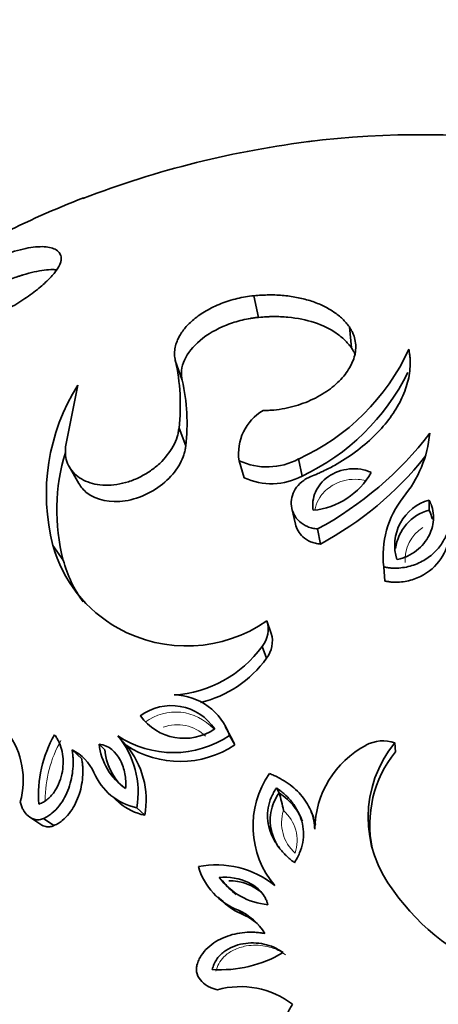
# Model space of a CAD drawing. Units: millimetres. Extents: x 0 to 1340, y 0 to 1169.
# Drawn here: x 345 to 358, y 154 to 185 of the extents above; entities that cross this region are included whole.
import ezdxf
from ezdxf import colors
from ezdxf.entities.mleader import LeaderData, LeaderLine
from ezdxf.math import Vec2, Vec3

# ---------------------------------------------------------------- set-up
doc = ezdxf.new("R2010")
doc.units = ezdxf.units.MM
doc.layers.add('DV7_Défaut', color=7, linetype='Continuous')
doc.layers.add('Défaut', color=7, linetype='Continuous')

# ---------------------------------------------------------------- blocks, each defined once
blk = doc.blocks.new('_DOT')
at = {"color": 0}
blk.add_line((0, 0), (-1, 0), dxfattribs=at)
at = {"color": 0, "const_width": 0.333}
blk.add_lwpolyline([(-0.1665, 0, 1), (0.1665, 0, 1)], format="xyb", close=True, dxfattribs=at)
blk = doc.blocks.new('SE6')
at = {"layer": 'DV7_Défaut', "color": 7, "linetype": 'Continuous', "lineweight": 35}
for p, q in [((352.084, 175.524), (351.941, 176.187)), ((354.935, 174.592), (354.873, 175.229)), ((349.743, 173.595), (349.532, 174.202)), ((346.544, 173.446), (346.164, 171.552)), ((349.852, 171.58), (349.645, 172.13)), ((353.42, 170.657), (353.315, 171.181)), ((346.272, 170.947), (346.573, 170.43)), ((351.645, 170.604), (351.489, 171.126)), ((357.318, 169.614), (357.322, 169.92)), ((353.108, 169.662), (353.219, 169.181)), ((353.985, 168.573), (353.896, 169.037)), ((346.092, 168.083), (345.777, 168.533)), ((355.96, 167.439), (355.927, 167.87)), ((352.476, 165.831), (352.343, 166.217)), ((352.333, 165.07), (352.197, 165.434)), ((351.226, 162.685), (351.058, 162.981)), ((347.37, 162.264), (347.197, 162.44)), ((348.024, 162.407), (347.765, 162.695)), ((351.357, 162.418), (351.193, 162.707)), ((356.29, 162.198), (356.266, 162.48)), ((346.66, 161.99), (346.362, 162.266)), ((352.716, 160.944), (352.638, 161.096)), ((347.548, 160.876), (347.813, 160.639)), ((348.592, 160.26), (348.349, 160.487)), ((353.781, 160.18), (353.686, 160.404)), ((345.068, 160.196), (345.402, 159.977)), ((345.807, 159.938), (345.485, 160.155)), ((350.984, 158.245), (350.876, 158.35)), ((350.822, 157.759), (350.996, 157.608))]:
    blk.add_line(p, q, dxfattribs=at)
at = {"layer": 'DV7_Défaut', "color": 7, "linetype": 'Continuous', "lineweight": 18}
blk.add_line((351.626, 157.204), (351.47, 157.343), dxfattribs=at)
at = {"layer": 'DV7_Défaut', "color": 7, "linetype": 'Continuous', "lineweight": 35}
for centre, radius, start, end in [((357.412, 151.209), 29.945, 96.9743, 110.9785), ((357.104, 152.325), 28.8, 67.4904, 97.0219), ((357.104, 152.325), 28.8, 111.1411, 122.4187), ((350.494, 177.404), 6.833, 294.3832, 335.2592), ((343.509, 172.835), 6.177, 353.4464, 12.79), ((343.795, 172.26), 6.096, 353.5907, 12.6457), ((350.534, 176.852), 6.834, 294.9784, 333.8008), ((351.799, 170.109), 6.225, 147.59, 194.6659), ((352.997, 171.351), 1.525, 120.4168, 188.4734), ((348.807, 178.504), 10.749, 298.2599, 322.562), ((353.75, 172.31), 3.608, 320.2886, 354.6044), ((351.932, 169.618), 6.038, 163.0179, 194.7227), ((352.347, 172.989), 2.051, 245.2714, 298.1532), ((349.002, 177.819), 10.503, 298.3223, 321.2329), ((352.479, 172.419), 1.997, 245.3151, 298.1095), ((353.537, 171.911), 2.313, 275.5725, 330.3162), ((358.847, 168.203), 2.939, 142.1975, 186.4996), ((357.699, 168.536), 1.434, 105.2663, 197.9154), ((357.689, 168.254), 1.409, 105.2672, 172.6531), ((349.769, 169.618), 4.136, 195.1969, 241.1825), ((349.985, 169.147), 4.036, 195.2865, 215.5534), ((349.88, 169.779), 4.332, 240.9243, 304.6598), ((351.521, 165.965), 0.86, 321.8322, 16.9964), ((351.655, 165.59), 0.856, 322.5168, 16.3117), ((349.258, 167.572), 3.635, 273.7328, 323.9729), ((349.482, 167.136), 3.521, 283.5193, 324.0676), ((349.465, 162.121), 1.824, 18.7312, 89.0914), ((349.409, 162.026), 1.594, 33.3681, 126.6445), ((349.807, 164.28), 1.664, 215.8517, 304.1609), ((342.397, 161.33), 2.468, 344.4316, 36.4026), ((349.017, 160.888), 3.684, 150.0703, 184.5263), ((349.014, 162.603), 1.824, 185.1343, 236.4927), ((349.47, 165.244), 3.067, 236.2196, 304.1764), ((345.68, 160.962), 2.71, 349.8984, 39.7394), ((355.91, 161.47), 1.071, 70.5747, 119.6106), ((359.072, 160.189), 3.622, 140.7617, 218.54), ((345.723, 160.98), 1.436, 24.2422, 63.5858), ((349.129, 162.409), 1.765, 184.7054, 225.3429), ((349.682, 164.889), 2.985, 236.2602, 304.1358), ((346.031, 160.731), 2.604, 349.5827, 40.0551), ((356.77, 159.787), 2.96, 117.9821, 179.1049), ((359.032, 159.97), 3.533, 140.9134, 191.8689), ((348.724, 162.284), 1.836, 202.8796, 258.2099), ((354.749, 159.929), 2.832, 145.3764, 220.1948), ((348.79, 159.687), 4.122, 10.0099, 17.7471), ((348.948, 161.996), 1.772, 230.2058, 258.4193), ((351.985, 159.442), 1.925, 16.0026, 22.3028), ((350.779, 155.842), 2.894, 51.3467, 100.7347), ((352.224, 159.269), 2.069, 196.4038, 248.6044), ((352.578, 159.638), 2.135, 217.111, 264.3939), ((352.639, 159.478), 2.063, 216.6951, 233.1642), ((361.898, 161.943), 6.937, 215.3247, 250.1949), ((352.4, 159.113), 2.06, 226.882, 247.9445), ((350.761, 155.725), 1.767, 30.883, 66.3543), ((350.874, 155.558), 1.809, 47.3555, 65.4291), ((350.921, 159.263), 3.744, 266.1095, 300.7833), ((351.532, 152.371), 2.632, 52.5376, 105.6281)]:
    blk.add_arc(centre, radius, start, end, dxfattribs=at)
at = {"layer": 'DV7_Défaut', "color": 7, "linetype": 'Continuous', "lineweight": 18}
for centre, radius, start, end in [((357.732, 168.1), 1.148, 121.4817, 184.5856), ((349.542, 161.851), 1.571, 42.0254, 126.4837), ((349.594, 161.798), 1.235, 45.4028, 110.7387), ((349.194, 160.731), 3.655, 150.2403, 180.2845), ((354.054, 160.03), 1.261, 162.7852, 228.0259), ((352.03, 159.473), 1.24, 342.1626, 48.6484)]:
    blk.add_arc(centre, radius, start, end, dxfattribs=at)
at = {"layer": 'DV7_Défaut', "color": 7, "linetype": 'Continuous', "lineweight": 35}
for points, knots in [([(344.134, 177.399), (344.198, 177.422), (344.327, 177.468), (344.575, 177.548), (344.865, 177.624), (345.18, 177.681), (345.453, 177.698), (345.679, 177.677), (345.853, 177.617), (345.954, 177.537), (346.003, 177.454), (346.018, 177.406), (346.026, 177.382)], [0, 0, 0, 0, 0.062537, 0.125025, 0.250034, 0.37501, 0.499998, 0.625209, 0.749963, 0.874973, 0.937461, 1, 1, 1, 1]), ([(346.026, 177.382), (346.029, 177.354), (346.035, 177.298), (346.004, 177.165), (345.899, 176.971), (345.673, 176.706), (345.345, 176.409), (344.919, 176.094), (344.456, 175.809), (344.081, 175.61), (343.816, 175.484), (343.684, 175.427), (343.619, 175.398)], [0, 0, 0, 0, 0.06259, 0.125147, 0.250121, 0.375085, 0.500049, 0.64278, 0.78552, 0.892736, 0.946339, 1, 1, 1, 1]), ([(344.495, 176.703), (344.578, 176.733), (344.64, 176.755), (344.691, 176.772), (344.712, 176.779), (344.743, 176.789), (344.759, 176.794), (344.804, 176.809), (344.833, 176.818), (344.975, 176.861), (345.09, 176.891), (345.42, 176.965), (345.606, 176.988), (345.815, 176.986), (345.858, 176.984), (345.899, 176.98)], [0, 0, 0, 0, 0.109553, 0.109553, 0.136941, 0.136941, 0.164329, 0.164329, 0.219105, 0.219105, 0.438211, 0.438211, 0.876422, 0.876422, 1, 1, 1, 1]), ([(349.532, 174.202), (349.522, 174.261), (349.5, 174.377), (349.517, 174.621), (349.615, 174.903), (349.825, 175.208), (350.103, 175.48), (350.472, 175.736), (350.927, 175.955), (351.343, 176.086), (351.684, 176.156), (351.855, 176.176), (351.941, 176.187)], [0, 0, 0, 0, 0.0715, 0.142996, 0.285717, 0.393008, 0.500049, 0.624989, 0.749929, 0.874878, 0.937423, 1, 1, 1, 1]), ([(351.941, 176.187), (352.02, 176.193), (352.178, 176.205), (352.491, 176.216), (352.873, 176.198), (353.309, 176.134), (353.713, 176.028), (354.079, 175.882), (354.399, 175.697), (354.625, 175.517), (354.775, 175.356), (354.84, 175.271), (354.873, 175.229)], [0, 0, 0, 0, 0.062539, 0.125027, 0.250037, 0.374778, 0.500002, 0.624977, 0.749966, 0.874975, 0.937463, 1, 1, 1, 1]), ([(349.743, 173.595), (349.73, 173.661), (349.723, 173.712), (349.716, 173.789), (349.717, 173.844), (349.735, 174.004), (349.765, 174.11), (349.905, 174.424), (350.069, 174.631), (350.519, 175.006), (350.795, 175.166), (351.261, 175.35), (351.419, 175.399), (351.67, 175.46), (351.755, 175.477), (351.855, 175.494), (351.864, 175.495), (351.898, 175.5), (351.917, 175.503), (351.98, 175.511), (352.028, 175.517), (352.084, 175.524)], [0, 0, 0, 0, 0.0625, 0.0625, 0.125, 0.125, 0.25, 0.25, 0.5, 0.5, 0.75, 0.75, 0.875, 0.875, 0.9375, 0.9375, 0.953125, 0.953125, 0.96875, 0.96875, 1, 1, 1, 1]), ([(352.084, 175.524), (352.187, 175.532), (352.264, 175.537), (352.327, 175.541), (352.354, 175.542), (352.393, 175.544), (352.412, 175.545), (352.469, 175.547), (352.506, 175.547), (352.689, 175.548), (352.839, 175.542), (353.284, 175.5), (353.549, 175.446), (354.053, 175.28), (354.274, 175.174), (354.562, 174.977), (354.651, 174.906), (354.766, 174.795), (354.802, 174.757), (354.846, 174.705), (354.849, 174.701), (354.863, 174.684), (354.87, 174.675), (354.895, 174.644), (354.913, 174.62), (354.935, 174.592)], [0, 0, 0, 0, 0.0625, 0.0625, 0.078125, 0.078125, 0.09375, 0.09375, 0.125, 0.125, 0.25, 0.25, 0.5, 0.5, 0.75, 0.75, 0.875, 0.875, 0.9375, 0.9375, 0.953125, 0.953125, 0.96875, 0.96875, 1, 1, 1, 1]), ([(354.873, 175.229), (354.892, 175.198), (354.931, 175.136), (355, 175.01), (355.074, 174.775), (355.077, 174.418), (354.909, 173.981), (354.585, 173.564), (354.121, 173.194), (353.545, 172.899), (353.001, 172.742), (352.612, 172.683), (352.39, 172.67), (352.28, 172.667), (352.225, 172.665)], [0, 0, 0, 0, 0.031334, 0.062617, 0.125218, 0.250168, 0.375125, 0.500079, 0.625014, 0.749917, 0.874782, 0.937386, 0.968663, 1, 1, 1, 1]), ([(356.7, 174.544), (356.708, 174.493), (356.721, 174.406), (356.742, 174.23), (356.745, 173.924), (356.663, 173.465), (356.437, 172.914), (356.092, 172.375), (355.634, 171.862), (355.075, 171.389), (354.533, 171.04), (354.13, 170.832), (353.884, 170.724), (353.76, 170.671), (353.688, 170.641)], [0, 0, 0, 0, 0.036619, 0.062548, 0.125058, 0.250051, 0.375034, 0.500015, 0.624995, 0.749971, 0.874945, 0.937455, 0.963776, 1, 1, 1, 1]), ([(354.935, 174.592), (354.96, 174.552), (354.979, 174.522), (354.993, 174.497), (355, 174.486), (355.009, 174.469), (355.013, 174.462), (355.026, 174.438), (355.033, 174.424), (355.044, 174.4), (355.049, 174.389), (355.053, 174.378)], [0, 0, 0, 0, 0.4227747, 0.4227747, 0.5284684, 0.5284684, 0.634162, 0.634162, 0.8455494, 0.8455494, 1, 1, 1, 1]), ([(346.164, 171.552), (346.161, 171.507), (346.155, 171.418), (346.16, 171.243), (346.238, 170.958), (346.449, 170.683), (346.769, 170.496), (347.056, 170.403), (347.382, 170.366), (347.734, 170.39), (348.095, 170.474), (348.448, 170.618), (348.774, 170.811), (349.155, 171.118), (349.436, 171.483), (349.58, 171.809), (349.624, 171.994), (349.638, 172.084), (349.645, 172.13)], [0, 0, 0, 0, 0.031337, 0.062598, 0.125199, 0.249801, 0.312366, 0.374927, 0.437483, 0.500033, 0.562579, 0.625127, 0.68768, 0.750238, 0.874789, 0.937394, 0.968661, 1, 1, 1, 1]), ([(346.572, 170.432), (346.635, 170.316), (346.72, 170.22), (347.109, 169.923), (347.535, 169.828), (348.457, 169.968), (348.932, 170.204), (349.447, 170.688), (349.578, 170.856), (349.73, 171.134), (349.77, 171.226), (349.81, 171.356), (349.821, 171.398), (349.832, 171.459), (349.833, 171.462), (349.836, 171.48), (349.838, 171.49), (349.844, 171.524), (349.848, 171.55), (349.852, 171.58)], [0, 0, 0, 0, 0.117473, 0.117473, 0.411649, 0.411649, 0.705824, 0.705824, 0.852912, 0.852912, 0.926456, 0.926456, 0.963228, 0.963228, 0.972421, 0.972421, 0.981614, 0.981614, 1, 1, 1, 1]), ([(355.546, 170.766), (355.478, 170.794), (355.426, 170.814), (355.373, 170.831), (355.338, 170.84), (355.283, 170.853), (355.254, 170.859), (355.104, 170.883), (354.991, 170.886), (354.639, 170.852), (354.413, 170.77), (354.043, 170.511), (353.913, 170.349), (353.793, 170.075), (353.769, 169.986), (353.75, 169.842), (353.747, 169.794), (353.75, 169.727), (353.751, 169.714), (353.755, 169.668), (353.758, 169.641), (353.761, 169.61)], [0, 0, 0, 0, 0.0625, 0.0625, 0.09375, 0.09375, 0.125, 0.125, 0.25, 0.25, 0.5, 0.5, 0.75, 0.75, 0.875, 0.875, 0.9375, 0.9375, 0.96875, 0.96875, 1, 1, 1, 1]), ([(353.688, 170.641), (353.663, 170.63), (353.613, 170.608), (353.516, 170.558), (353.366, 170.45), (353.198, 170.261), (353.092, 170.001), (353.079, 169.734), (353.158, 169.48), (353.325, 169.259), (353.535, 169.123), (353.709, 169.064), (353.815, 169.045), (353.869, 169.04), (353.896, 169.037)], [0, 0, 0, 0, 0.031363, 0.062651, 0.12531, 0.250132, 0.375058, 0.500031, 0.625002, 0.749918, 0.874699, 0.937353, 0.968637, 1, 1, 1, 1]), ([(355.927, 167.87), (355.965, 167.864), (356.041, 167.85), (356.195, 167.831), (356.469, 167.832), (356.856, 167.91), (357.262, 168.116), (357.585, 168.401), (357.816, 168.739), (357.948, 169.107), (357.972, 169.423), (357.941, 169.673), (357.903, 169.794), (357.884, 169.855)], [0, 0, 0, 0, 0.031339, 0.062608, 0.125211, 0.249964, 0.374816, 0.499754, 0.624747, 0.749766, 0.874792, 0.937391, 1, 1, 1, 1]), ([(356.335, 168.095), (356.419, 168.116), (356.449, 168.123), (356.55, 168.156), (356.605, 168.179), (356.755, 168.249), (356.85, 168.308), (357.099, 168.501), (357.232, 168.665), (357.408, 169.011), (357.453, 169.198), (357.455, 169.475), (357.444, 169.568), (357.411, 169.703), (357.397, 169.748), (357.363, 169.835), (357.353, 169.856), (357.322, 169.92)], [0, 0, 0, 0, 0.0625, 0.0625, 0.125, 0.125, 0.25, 0.25, 0.5, 0.5, 0.75, 0.75, 0.875, 0.875, 0.9375, 0.9375, 1, 1, 1, 1]), ([(357.318, 169.614), (357.338, 169.572), (357.359, 169.53), (357.392, 169.444), (357.406, 169.4), (357.418, 169.35), (357.419, 169.344), (357.42, 169.339)], [0, 0, 0, 0, 0.469437, 0.469437, 0.938874, 0.938874, 1, 1, 1, 1]), ([(353.219, 169.181), (353.252, 169.037), (353.329, 168.904), (353.511, 168.736), (353.594, 168.682), (353.73, 168.624), (353.781, 168.607), (353.877, 168.585), (353.924, 168.579), (353.985, 168.573)], [0, 0, 0, 0, 0.4621515, 0.4621515, 0.7310758, 0.7310758, 0.8655379, 0.8655379, 1, 1, 1, 1]), ([(355.96, 167.439), (356.009, 167.43), (356.046, 167.424), (356.084, 167.418), (356.111, 167.414), (356.148, 167.41), (356.166, 167.408), (356.251, 167.401), (356.331, 167.401), (356.571, 167.417), (356.71, 167.446), (357.14, 167.595), (357.372, 167.756), (357.741, 168.17), (357.855, 168.397), (357.918, 168.688), (357.925, 168.733), (357.93, 168.779)], [0, 0, 0, 0, 0.03923, 0.03923, 0.058846, 0.058846, 0.078461, 0.078461, 0.156921, 0.156921, 0.313843, 0.313843, 0.627686, 0.627686, 0.941528, 0.941528, 1, 1, 1, 1]), ([(345.345, 160.598), (345.4, 160.619), (345.445, 160.638), (345.532, 160.687), (345.58, 160.722), (345.7, 160.823), (345.778, 160.913), (345.953, 161.177), (346.032, 161.395), (346.1, 161.805), (346.097, 162.015), (346.037, 162.304), (346.01, 162.392), (345.959, 162.508), (345.948, 162.53), (345.926, 162.572), (345.912, 162.598), (345.888, 162.637), (345.862, 162.675), (345.824, 162.727)], [0, 0, 0, 0, 0.0625, 0.0625, 0.125, 0.125, 0.25, 0.25, 0.5, 0.5, 0.75, 0.75, 0.875, 0.875, 0.90625, 0.90625, 0.9375, 0.9375, 1, 1, 1, 1]), ([(348.007, 161.082), (348.011, 161.145), (348.011, 161.158), (348.013, 161.234), (348.013, 161.272), (348.007, 161.384), (347.999, 161.456), (347.972, 161.606), (347.953, 161.677), (347.907, 161.814), (347.882, 161.874), (347.706, 162.209), (347.496, 162.387), (347.197, 162.44)], [0, 0, 0, 0, 0.0625, 0.0625, 0.125, 0.125, 0.25, 0.25, 0.375, 0.375, 0.5, 0.5, 1, 1, 1, 1]), ([(351.357, 162.418), (351.331, 162.476), (351.312, 162.517), (351.298, 162.547), (351.29, 162.563), (351.28, 162.584), (351.275, 162.594), (351.26, 162.624), (351.25, 162.643), (351.235, 162.669), (351.231, 162.677), (351.226, 162.685)], [0, 0, 0, 0, 0.450399, 0.450399, 0.562999, 0.562999, 0.675598, 0.675598, 0.900798, 0.900798, 1, 1, 1, 1]), ([(345.485, 160.155), (345.53, 160.178), (345.621, 160.223), (345.789, 160.346), (346.045, 160.611), (346.291, 161.086), (346.393, 161.587), (346.4, 161.932), (346.384, 162.125), (346.369, 162.219), (346.362, 162.266)], [0, 0, 0, 0, 0.062657, 0.125302, 0.25038, 0.49962, 0.749433, 0.874704, 0.937333, 1, 1, 1, 1]), ([(345.807, 159.938), (345.865, 159.967), (345.909, 159.99), (345.953, 160.016), (345.978, 160.033), (346.019, 160.062), (346.04, 160.078), (346.144, 160.164), (346.209, 160.231), (346.339, 160.396), (346.388, 160.472), (346.484, 160.649), (346.527, 160.745), (346.6, 160.949), (346.623, 161.033), (346.664, 161.226), (346.679, 161.324), (346.695, 161.525), (346.696, 161.618), (346.69, 161.759), (346.686, 161.805), (346.677, 161.876), (346.676, 161.885), (346.669, 161.931), (346.665, 161.958), (346.66, 161.99)], [0, 0, 0, 0, 0.0625, 0.0625, 0.09375, 0.09375, 0.125, 0.125, 0.25, 0.25, 0.375, 0.375, 0.5, 0.5, 0.625, 0.625, 0.75, 0.75, 0.875, 0.875, 0.9375, 0.9375, 0.96875, 0.96875, 1, 1, 1, 1]), ([(353.81, 159.833), (353.807, 159.882), (353.802, 159.98), (353.77, 160.173), (353.664, 160.498), (353.398, 160.91), (353.025, 161.226), (352.731, 161.399), (352.555, 161.482), (352.464, 161.52), (352.419, 161.538)], [0, 0, 0, 0, 0.06262, 0.125181, 0.250311, 0.499825, 0.749629, 0.874811, 0.937387, 1, 1, 1, 1]), ([(352.638, 161.096), (352.618, 161.065), (352.601, 161.038), (352.571, 160.99), (352.564, 160.978), (352.522, 160.905), (352.498, 160.856), (352.433, 160.7), (352.402, 160.595), (352.364, 160.379), (352.358, 160.271), (352.371, 160.056), (352.392, 159.94), (352.451, 159.739), (352.491, 159.641), (352.589, 159.449), (352.653, 159.351), (352.785, 159.177), (352.861, 159.091), (352.954, 159), (352.973, 158.981), (353.014, 158.945), (353.042, 158.92), (353.087, 158.882), (353.129, 158.848), (353.185, 158.803)], [0, 0, 0, 0, 0.03125, 0.03125, 0.0625, 0.0625, 0.125, 0.125, 0.25, 0.25, 0.375, 0.375, 0.5, 0.5, 0.625, 0.625, 0.75, 0.75, 0.875, 0.875, 0.90625, 0.90625, 0.9375, 0.9375, 1, 1, 1, 1]), ([(352.715, 159.255), (352.624, 159.395), (352.551, 159.546), (352.474, 159.81), (352.454, 159.915), (352.441, 160.13), (352.447, 160.238), (352.483, 160.45), (352.514, 160.555), (352.599, 160.757), (352.657, 160.852), (352.716, 160.944)], [0, 0, 0, 0, 0.281102, 0.281102, 0.460827, 0.460827, 0.640551, 0.640551, 0.820276, 0.820276, 1, 1, 1, 1]), ([(353.185, 158.803), (353.226, 158.868), (353.255, 158.916), (353.282, 158.965), (353.3, 158.998), (353.325, 159.049), (353.337, 159.075), (353.391, 159.205), (353.423, 159.313), (353.483, 159.642), (353.472, 159.861), (353.381, 160.187), (353.344, 160.28), (353.245, 160.473), (353.185, 160.566), (353.045, 160.745), (352.974, 160.821), (352.854, 160.931), (352.814, 160.964), (352.758, 161.008), (352.755, 161.01), (352.737, 161.024), (352.727, 161.031), (352.694, 161.055), (352.668, 161.074), (352.638, 161.096)], [0, 0, 0, 0, 0.0625, 0.0625, 0.09375, 0.09375, 0.125, 0.125, 0.25, 0.25, 0.5, 0.5, 0.625, 0.625, 0.75, 0.75, 0.875, 0.875, 0.9375, 0.9375, 0.953125, 0.953125, 0.96875, 0.96875, 1, 1, 1, 1]), ([(352.716, 160.944), (352.803, 160.881), (352.889, 160.817), (353.046, 160.674), (353.118, 160.596), (353.287, 160.38), (353.371, 160.236), (353.431, 160.08)], [0, 0, 0, 0, 0.2809939, 0.2809939, 0.5619878, 0.5619878, 1, 1, 1, 1]), ([(344.774, 160.668), (344.785, 160.626), (344.806, 160.543), (344.876, 160.39), (345.002, 160.224), (345.186, 160.122), (345.336, 160.114), (345.422, 160.13), (345.464, 160.147), (345.485, 160.155)], [0, 0, 0, 0, 0.125355, 0.250726, 0.500601, 0.749512, 0.874588, 0.937298, 1, 1, 1, 1]), ([(345.401, 159.978), (345.45, 159.946), (345.506, 159.921), (345.598, 159.902), (345.642, 159.899), (345.725, 159.908), (345.76, 159.919), (345.807, 159.938)], [0, 0, 0, 0, 0.420436, 0.420436, 0.710218, 0.710218, 1, 1, 1, 1]), ([(352.369, 157.514), (352.353, 157.572), (352.348, 157.591), (352.323, 157.659), (352.305, 157.697), (352.249, 157.798), (352.201, 157.864), (352.102, 157.973), (352.046, 158.024), (351.923, 158.115), (351.85, 158.159), (351.511, 158.327), (351.184, 158.373), (350.876, 158.35)], [0, 0, 0, 0, 0.0625, 0.0625, 0.125, 0.125, 0.25, 0.25, 0.375, 0.375, 0.5, 0.5, 1, 1, 1, 1]), ([(351.179, 158.25), (351.267, 158.248), (351.355, 158.24), (351.59, 158.202), (351.738, 158.158), (352.011, 158.023), (352.136, 157.934), (352.239, 157.82), (352.241, 157.817), (352.243, 157.815)], [0, 0, 0, 0, 0.222505, 0.222505, 0.607733, 0.607733, 0.992961, 0.992961, 1, 1, 1, 1]), ([(352.278, 156.631), (352.227, 156.64), (352.125, 156.656), (351.919, 156.675), (351.558, 156.668), (351.047, 156.555), (350.588, 156.283), (350.35, 156.001), (350.247, 155.817), (350.213, 155.717), (350.196, 155.667)], [0, 0, 0, 0, 0.062667, 0.125296, 0.250567, 0.50038, 0.74962, 0.874698, 0.937343, 1, 1, 1, 1]), ([(352.838, 156.046), (352.777, 156.088), (352.733, 156.117), (352.688, 156.143), (352.658, 156.16), (352.611, 156.184), (352.585, 156.196), (352.454, 156.253), (352.358, 156.283), (352.043, 156.351), (351.822, 156.355), (351.401, 156.28), (351.184, 156.194), (350.934, 156.002), (350.851, 155.917), (350.763, 155.785), (350.734, 155.732), (350.695, 155.637), (350.682, 155.588), (350.667, 155.527)], [0, 0, 0, 0, 0.0625, 0.0625, 0.09375, 0.09375, 0.125, 0.125, 0.25, 0.25, 0.5, 0.5, 0.75, 0.75, 0.875, 0.875, 0.9375, 0.9375, 1, 1, 1, 1]), ([(350.196, 155.667), (350.19, 155.644), (350.179, 155.599), (350.175, 155.505), (350.204, 155.343), (350.334, 155.145), (350.522, 155.012), (350.69, 154.938), (350.779, 154.917), (350.823, 154.906)], [0, 0, 0, 0, 0.062702, 0.125412, 0.250488, 0.499399, 0.749274, 0.874645, 1, 1, 1, 1]), ([(353.133, 154.46), (353.104, 154.416), (353.046, 154.326), (352.949, 154.136), (352.869, 153.881), (352.834, 153.561), (352.865, 153.243), (352.951, 152.934), (353.089, 152.645), (353.237, 152.422), (353.375, 152.26), (353.449, 152.184), (353.486, 152.146)], [0, 0, 0, 0, 0.062559, 0.125057, 0.250017, 0.373793, 0.499925, 0.623056, 0.749905, 0.874938, 0.937446, 1, 1, 1, 1])]:
    blk.add_open_spline(points, degree=3, knots=knots, dxfattribs=at)
at = {"layer": 'DV7_Défaut', "color": 7, "linetype": 'Continuous', "lineweight": 18}
for points, knots in [([(353.821, 169.627), (353.825, 169.65), (353.83, 169.673), (353.836, 169.696), (353.862, 169.802), (353.907, 169.906), (353.969, 170.003), (354.045, 170.122), (354.152, 170.233), (354.279, 170.321), (354.332, 170.358), (354.389, 170.392), (354.449, 170.421), (354.551, 170.471), (354.664, 170.509), (354.779, 170.532), (354.899, 170.556), (355.025, 170.564), (355.146, 170.554), (355.221, 170.548), (355.296, 170.536), (355.367, 170.517)], [0, 0, 0, 0, 0.040916, 0.040916, 0.040916, 0.228775, 0.228775, 0.228775, 0.461181, 0.461181, 0.461181, 0.556905, 0.556905, 0.556905, 0.721086, 0.721086, 0.721086, 0.893265, 0.893265, 0.893265, 1, 1, 1, 1]), ([(350.78, 155.472), (350.78, 155.472), (350.78, 155.472), (350.78, 155.472), (350.799, 155.552), (350.824, 155.633), (350.864, 155.705), (350.906, 155.782), (350.962, 155.852), (351.024, 155.914), (351.11, 155.999), (351.212, 156.069), (351.32, 156.122), (351.443, 156.183), (351.575, 156.225), (351.709, 156.249), (351.808, 156.266), (351.909, 156.274), (352.009, 156.273), (352.192, 156.271), (352.378, 156.238), (352.55, 156.175), (352.679, 156.128), (352.799, 156.059), (352.912, 155.982), (352.912, 155.982), (352.912, 155.982), (352.912, 155.982)], [0, 0, 0, 0, 0.000023, 0.000023, 0.000023, 0.096258, 0.096258, 0.096258, 0.198314, 0.198314, 0.198314, 0.340057, 0.340057, 0.340057, 0.500603, 0.500603, 0.500603, 0.618666, 0.618666, 0.618666, 0.83761, 0.83761, 0.83761, 0.999977, 0.999977, 0.999977, 1, 1, 1, 1])]:
    blk.add_open_spline(points, degree=3, knots=knots, dxfattribs=at)

msp = doc.modelspace()

# ---------------------------------------------------------------- block references
at = {"layer": 'Défaut'}
msp.add_blockref('SE6', (0, 0), dxfattribs=at)

# ---------------------------------------------------------------- leaders
at = {"layer": 'Défaut', "color": 7, "linetype": 'Continuous', "lineweight": 18}
ml = msp.add_multileader_mtext('Standard', dxfattribs=at)
ml.set_content('{\\pxsm0.9;\\fSolid Edge ISO|b1||i0||c0|p34;\\W1.;08/03/2017\\P}', color=256)
ml.set_leader_properties()
ml.set_arrow_properties(name='DOT')
ml.build(insert=Vec2(0, 0))
ml.multileader.update_dxf_attribs({"leader_type": 0, "dogleg_length": 0, "arrow_head_size": 12})
ctx = ml.context
ctx.base_point, ctx.char_height, ctx.arrow_head_size, ctx.landing_gap_size = Vec3(1041.716, 1161.918), 12, 12, 4.2
notes = []
notes.append((ctx, [(0, (0, 0, 0), (0, 0), (1, 0), 1, [])]))
ctx.mtext.insert = Vec3(1043.716, 1168.038)
ml = msp.add_multileader_mtext('Standard', dxfattribs=at)
ml.set_content('{\\pxsm0.9;\\fArial|b1||i0||c0|p34;\\W1.;41GB\\P}', color=256)
ml.set_leader_properties()
ml.set_arrow_properties(name='DOT')
ml.build(insert=Vec2(0, 0))
ml.multileader.update_dxf_attribs({"leader_type": 0, "dogleg_length": 0, "arrow_head_size": 12})
ctx = ml.context
ctx.base_point, ctx.char_height, ctx.arrow_head_size, ctx.landing_gap_size = Vec3(322.589, 1161.751), 12, 12, 4.2
notes.append((ctx, [(0, (0, 0, 0), (0, 0), (1, 0), 1, [])]))
ctx.mtext.insert = Vec3(324.589, 1167.853)
for ctx, leaders in notes:
    for number, flags, end, landing, length, lines in leaders:
        leader = LeaderData()
        leader.index, (leader.has_last_leader_line, leader.has_dogleg_vector, leader.attachment_direction) = number, flags
        leader.last_leader_point, leader.dogleg_vector, leader.dogleg_length = Vec3(end), Vec3(landing), length
        for number, points, colour, breaks in lines:
            line = LeaderLine()
            line.index, line.vertices, line.color, line.breaks = number, Vec3.list(points), colors.encode_raw_color(colour), breaks
            leader.lines.append(line)
        ctx.leaders.append(leader)

doc.saveas('drawing.dxf')
